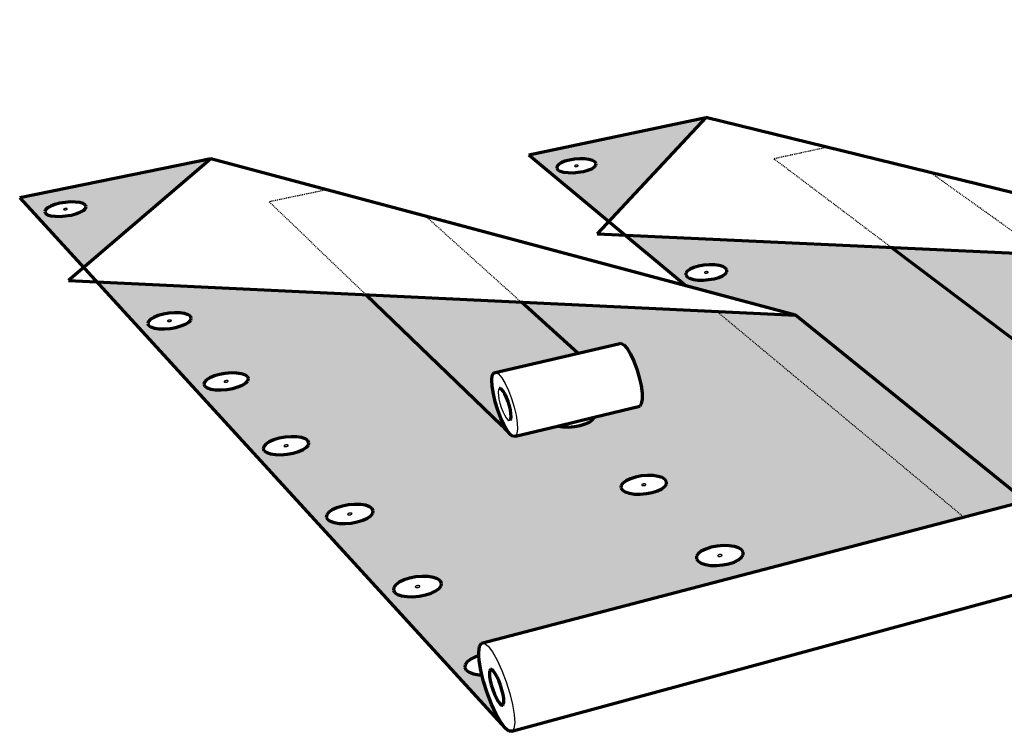
# Model space of a CAD drawing. Units: inches. Extents: x 5084 to 5326, y 174 to 563.
# Drawn here: x 5084 to 5191, y 485 to 563 of the extents above; entities that cross this region are included whole.
import ezdxf

# ---------------------------------------------------------------- set-up
doc = ezdxf.new("R2010")
doc.units = ezdxf.units.IN
doc.header["$MEASUREMENT"] = 0
doc.linetypes.add('HIDDEN', pattern=[0.375, 0.25, -0.125])
doc.layers.add('0 STATIC CONTENTS', color=7, linetype='Continuous')

msp = doc.modelspace()

# ---------------------------------------------------------------- hatches: boundary and pattern name
at = {"layer": '0 STATIC CONTENTS'}
h = msp.add_hatch(color=9, dxfattribs=at)
h.dxf.hatch_style = 1
h.paths.add_polyline_path([(5121.5, 532.66), (5092.24, 534.05), (5136.64, 485.5), (5136.17, 486.14), (5135.66, 487.03), (5135.16, 488.12), (5134.7, 489.33), (5134.31, 490.58), (5134.13, 491.3), (5133.81, 491.31), (5133.22, 491.4), (5132.74, 491.57), (5132.42, 491.8), (5132.27, 492.08), (5132.31, 492.38), (5132.53, 492.69), (5132.92, 492.99), (5133.44, 493.25), (5133.8, 493.37), (5133.78, 493.76), (5133.86, 494.4), (5134.07, 494.73), (5186.51, 508.47), (5159.66, 530.85), (5138.38, 531.86), (5144.56, 526.29), (5148.99, 527.32), (5149.24, 527.38), (5149.55, 527.2), (5149.91, 526.79), (5150.28, 526.19), (5150.64, 525.43), (5150.97, 524.56), (5151.24, 523.65), (5151.43, 522.76), (5151.54, 521.95), (5151.55, 521.28), (5151.46, 520.79), (5151.29, 520.51), (5146.38, 519.33), (5146.16, 519.04), (5145.83, 518.8), (5145.37, 518.59), (5144.81, 518.42), (5144.19, 518.3), (5143.55, 518.25), (5142.94, 518.26), (5142.31, 518.35), (5137.78, 517.26), (5137.54, 517.22), (5137.24, 517.42), (5136.31, 518.41)])
h.paths.add_polyline_path([(5114.93, 516.97), (5115.2, 516.78), (5115.32, 516.55), (5115.27, 516.3), (5115.05, 516.05), (5114.68, 515.8), (5114.18, 515.58), (5113.59, 515.41), (5112.95, 515.29), (5112.3, 515.24), (5111.68, 515.25), (5111.15, 515.33), (5110.73, 515.47), (5110.45, 515.66), (5110.34, 515.89), (5110.4, 516.14), (5110.62, 516.4), (5111, 516.65), (5111.49, 516.86), (5112.08, 517.03), (5112.72, 517.15), (5113.37, 517.2), (5113.97, 517.19), (5114.51, 517.11)], flags=16)
h.paths.add_polyline_path([(5112.68, 516.14), (5112.64, 516.15), (5112.57, 516.2), (5112.7, 516.29), (5112.89, 516.32), (5112.99, 516.31), (5113.03, 516.29), (5113.1, 516.25), (5112.97, 516.16), (5112.78, 516.13)], flags=0)
h.paths.add_polyline_path([(5112.96, 516.16), (5112.85, 516.13), (5112.79, 516.13), (5112.91, 516.14)], flags=0)
h.paths.add_polyline_path([(5112.88, 516.31), (5112.76, 516.3), (5112.71, 516.28), (5112.82, 516.32)], flags=0)
h.paths.add_polyline_path([(5108.73, 523.53), (5108.68, 523.29), (5108.46, 523.05), (5108.09, 522.82), (5107.6, 522.62), (5107.03, 522.45), (5106.4, 522.34), (5105.77, 522.29), (5105.17, 522.3), (5104.65, 522.38), (5104.25, 522.51), (5103.99, 522.69), (5103.88, 522.91), (5103.94, 523.14), (5104.17, 523.39), (5104.54, 523.62), (5105.03, 523.82), (5105.6, 523.98), (5106.22, 524.09), (5106.85, 524.14), (5107.44, 524.13), (5107.96, 524.05), (5108.36, 523.92), (5108.63, 523.74)], flags=16)
h.paths.add_polyline_path([(5106.16, 523.14), (5106.12, 523.15), (5106.06, 523.2), (5106.18, 523.28), (5106.37, 523.31), (5106.46, 523.3), (5106.5, 523.28), (5106.57, 523.24), (5106.44, 523.16), (5106.26, 523.13)], flags=0)
h.paths.add_polyline_path([(5106.43, 523.16), (5106.32, 523.13), (5106.26, 523.13), (5106.38, 523.14)], flags=0)
h.paths.add_polyline_path([(5106.36, 523.3), (5106.24, 523.29), (5106.19, 523.27), (5106.3, 523.31)], flags=0)
h.paths.add_polyline_path([(5120.28, 509.84), (5120.91, 509.82), (5121.46, 509.74), (5121.89, 509.59), (5122.19, 509.39), (5122.31, 509.15), (5122.27, 508.88), (5122.05, 508.61), (5121.68, 508.35), (5121.17, 508.12), (5120.57, 507.93), (5119.91, 507.81), (5119.24, 507.75), (5118.6, 507.76), (5118.05, 507.85), (5117.61, 508), (5117.32, 508.2), (5117.2, 508.45), (5117.25, 508.71), (5117.47, 508.99), (5117.85, 509.25), (5118.36, 509.47), (5118.96, 509.66), (5119.61, 509.78)], flags=16)
h.paths.add_polyline_path([(5119.92, 508.88), (5120.03, 508.85), (5119.95, 508.75), (5119.77, 508.7), (5119.65, 508.7), (5119.6, 508.71), (5119.49, 508.75), (5119.57, 508.84), (5119.75, 508.9), (5119.87, 508.89)], flags=0)
h.paths.add_polyline_path([(5119.75, 508.89), (5119.62, 508.86), (5119.58, 508.84), (5119.68, 508.88)], flags=0)
h.paths.add_polyline_path([(5119.94, 508.76), (5119.84, 508.71), (5119.77, 508.71), (5119.9, 508.73)], flags=0)
h.paths.add_polyline_path([(5102.46, 529.89), (5102.24, 529.66), (5101.88, 529.44), (5101.4, 529.25), (5100.83, 529.1), (5100.22, 528.99), (5099.6, 528.94), (5099.02, 528.95), (5098.52, 529.02), (5098.13, 529.15), (5097.88, 529.32), (5097.79, 529.52), (5097.85, 529.75), (5098.08, 529.98), (5098.44, 530.19), (5098.92, 530.39), (5099.49, 530.54), (5100.09, 530.64), (5100.71, 530.69), (5101.28, 530.68), (5101.78, 530.61), (5102.17, 530.48), (5102.42, 530.32), (5102.52, 530.11)], flags=16)
h.paths.add_polyline_path([(5100.28, 529.76), (5100.1, 529.73), (5100.01, 529.75), (5099.97, 529.76), (5099.91, 529.8), (5100.03, 529.88), (5100.21, 529.91), (5100.31, 529.89), (5100.34, 529.88), (5100.41, 529.84)], flags=0)
h.paths.add_polyline_path([(5100.27, 529.77), (5100.16, 529.74), (5100.11, 529.74), (5100.22, 529.75)], flags=0)
h.paths.add_polyline_path([(5100.21, 529.9), (5100.09, 529.89), (5100.04, 529.87), (5100.15, 529.9)], flags=0)
h.paths.add_polyline_path([(5126.27, 501.81), (5126.95, 501.94), (5127.63, 502), (5128.28, 501.99), (5128.85, 501.9), (5129.3, 501.74), (5129.61, 501.53), (5129.75, 501.27), (5129.71, 500.99), (5129.49, 500.7), (5129.12, 500.42), (5128.6, 500.17), (5127.99, 499.98), (5127.31, 499.84), (5126.62, 499.78), (5125.97, 499.8), (5125.39, 499.89), (5124.93, 500.05), (5124.63, 500.26), (5124.5, 500.52), (5124.54, 500.81), (5124.76, 501.1), (5125.14, 501.37), (5125.66, 501.62)], flags=16)
h.paths.add_polyline_path([(5127.4, 500.95), (5127.32, 500.85), (5127.14, 500.79), (5127.02, 500.8), (5126.97, 500.8), (5126.85, 500.84), (5126.93, 500.95), (5127.11, 501), (5127.23, 501), (5127.29, 500.99)], flags=0)
h.paths.add_polyline_path([(5127.11, 500.99), (5126.98, 500.97), (5126.94, 500.94), (5127.04, 500.99)], flags=0)
h.paths.add_polyline_path([(5127.31, 500.85), (5127.21, 500.81), (5127.14, 500.8), (5127.27, 500.83)], flags=0)
h.paths.add_polyline_path([(5149.27, 511.89), (5149.46, 512.15), (5149.8, 512.41), (5150.27, 512.63), (5150.84, 512.81), (5151.47, 512.93), (5152.12, 512.98), (5152.74, 512.97), (5153.29, 512.89), (5153.74, 512.75), (5154.06, 512.55), (5154.21, 512.31), (5154.2, 512.05), (5154.02, 511.79), (5153.69, 511.53), (5153.22, 511.31), (5152.64, 511.13), (5152.01, 511.01), (5151.35, 510.95), (5150.73, 510.96), (5150.17, 511.05), (5149.72, 511.19), (5149.41, 511.39), (5149.25, 511.63)], flags=16)
h.paths.add_polyline_path([(5151.92, 512.04), (5152, 511.99), (5151.88, 511.91), (5151.7, 511.87), (5151.59, 511.89), (5151.55, 511.9), (5151.47, 511.95), (5151.59, 512.04), (5151.78, 512.07), (5151.88, 512.06)], flags=16)
h.paths.add_polyline_path([(5151.6, 512.03), (5151.71, 512.07), (5151.77, 512.06), (5151.65, 512.05)], flags=0)
h.paths.add_polyline_path([(5151.7, 511.88), (5151.83, 511.89), (5151.87, 511.91), (5151.76, 511.88)], flags=0)
h.paths.add_polyline_path([(5157.47, 504.19), (5157.65, 504.47), (5157.99, 504.74), (5158.47, 504.98), (5159.05, 505.17), (5159.7, 505.29), (5160.37, 505.35), (5161.01, 505.34), (5161.58, 505.25), (5162.05, 505.1), (5162.38, 504.89), (5162.55, 504.64), (5162.55, 504.36), (5162.37, 504.08), (5162.04, 503.81), (5161.56, 503.57), (5160.97, 503.38), (5160.32, 503.25), (5159.65, 503.19), (5159, 503.2), (5158.43, 503.29), (5157.96, 503.45), (5157.63, 503.66), (5157.46, 503.91)], flags=16)
h.paths.add_polyline_path([(5160.2, 504.35), (5160.28, 504.3), (5160.16, 504.21), (5159.98, 504.17), (5159.86, 504.18), (5159.82, 504.2), (5159.74, 504.25), (5159.86, 504.35), (5160.05, 504.38), (5160.16, 504.37)], flags=0)
h.paths.add_polyline_path([(5159.87, 504.34), (5159.98, 504.38), (5160.04, 504.38), (5159.92, 504.36)], flags=0)
h.paths.add_polyline_path([(5159.98, 504.18), (5160.11, 504.19), (5160.15, 504.21), (5160.04, 504.17)], flags=0)
h.paths.add_polyline_path([(5104.63, 547.43), (5083.86, 543.21), (5090.81, 535.61)])
h.paths.add_polyline_path([(5091.08, 542.22), (5091.01, 542.02), (5090.8, 541.82), (5090.44, 541.62), (5089.98, 541.45), (5089.44, 541.31), (5088.85, 541.22), (5088.27, 541.17), (5087.72, 541.19), (5087.25, 541.25), (5086.89, 541.36), (5086.66, 541.51), (5086.58, 541.7), (5086.65, 541.9), (5086.87, 542.1), (5087.23, 542.3), (5087.69, 542.47), (5088.23, 542.61), (5088.81, 542.7), (5089.39, 542.74), (5089.94, 542.73), (5090.41, 542.67), (5090.77, 542.56), (5091, 542.41)], flags=16)
h.paths.add_polyline_path([(5088.69, 541.89), (5088.65, 541.91), (5088.6, 541.94), (5088.72, 542.01), (5088.89, 542.04), (5088.98, 542.03), (5089.01, 542.02), (5089.07, 541.98), (5088.95, 541.91), (5088.78, 541.88)], flags=0)
h.paths.add_polyline_path([(5088.78, 541.89), (5088.89, 541.9), (5088.94, 541.91), (5088.84, 541.89)], flags=0)
h.paths.add_polyline_path([(5088.89, 542.03), (5088.77, 542.02), (5088.73, 542.01), (5088.83, 542.03)], flags=0)
h.paths.add_polyline_path([(5138.38, 531.86), (5121.5, 532.66), (5136.31, 518.41), (5137.24, 517.42), (5136.9, 517.84), (5136.54, 518.45), (5136.19, 519.22), (5135.86, 520.08), (5135.58, 520.99), (5135.37, 521.88), (5135.24, 522.69), (5135.2, 523.38), (5135.26, 523.88), (5135.41, 524.16), (5144.56, 526.29)], flags=17)
h.paths.add_polyline_path([(5168.22, 530.44), (5159.66, 530.85), (5186.51, 508.47), (5193.21, 510.22)], flags=17)
h.paths.add_polyline_path([(5178.67, 537.79), (5149.73, 539.12), (5156.33, 533.62), (5168.22, 530.44), (5193.21, 510.22), (5199.9, 511.97), (5200.35, 512.02), (5200.86, 511.75), (5201.41, 511.18), (5201.95, 510.36), (5202.46, 509.34), (5202.89, 508.19), (5203.22, 506.99), (5203.41, 505.82), (5203.47, 504.77), (5203.38, 503.91), (5203.15, 503.29), (5202.8, 502.96), (5195.5, 500.98), (5205.09, 492.98), (5204.52, 493.59), (5203.96, 494.45), (5203.44, 495.5), (5203, 496.68), (5202.66, 497.9), (5202.55, 498.58), (5202.25, 498.52), (5201.57, 498.46), (5200.91, 498.47), (5200.31, 498.57), (5199.8, 498.73), (5199.43, 498.95), (5199.22, 499.21), (5199.18, 499.5), (5199.32, 499.79), (5199.62, 500.07), (5200.07, 500.31), (5200.63, 500.51), (5201.27, 500.64), (5201.94, 500.7), (5202.46, 500.69), (5202.49, 501.04), (5202.73, 501.67), (5203.09, 502.01), (5248.52, 514.44), (5216.4, 536.06), (5195.37, 537.03), (5203.08, 531.5), (5208.76, 532.88), (5209.1, 532.94), (5209.49, 532.77), (5209.9, 532.38), (5210.31, 531.8), (5210.68, 531.06), (5211, 530.21), (5211.23, 529.32), (5211.37, 528.45), (5211.4, 527.65), (5211.32, 526.99), (5211.14, 526.5), (5210.87, 526.22), (5206.26, 525.07), (5206.13, 524.8), (5205.86, 524.58), (5205.46, 524.38), (5204.96, 524.21), (5204.38, 524.11), (5203.77, 524.05), (5203.18, 524.07), (5202.58, 524.15), (5198.49, 523.13), (5198.16, 523.08), (5197.79, 523.26), (5196.67, 524.21)])
h.paths.add_polyline_path([(5160.76, 535.15), (5160.61, 534.93), (5160.31, 534.72), (5159.89, 534.54), (5159.37, 534.39), (5158.8, 534.29), (5158.21, 534.24), (5157.64, 534.25), (5157.14, 534.32), (5156.72, 534.44), (5156.44, 534.6), (5156.29, 534.8), (5156.3, 535.01), (5156.46, 535.23), (5156.76, 535.44), (5157.19, 535.62), (5157.7, 535.77), (5158.27, 535.87), (5158.85, 535.91), (5159.42, 535.9), (5159.92, 535.83), (5160.33, 535.72), (5160.62, 535.55), (5160.77, 535.36)], flags=16)
h.paths.add_polyline_path([(5158.4, 535.01), (5158.37, 535.02), (5158.29, 535.06), (5158.4, 535.13), (5158.56, 535.16), (5158.66, 535.15), (5158.7, 535.14), (5158.77, 535.1), (5158.67, 535.03), (5158.5, 535)], flags=0)
h.paths.add_polyline_path([(5158.66, 535.03), (5158.56, 535), (5158.5, 535), (5158.62, 535.01)], flags=0)
h.paths.add_polyline_path([(5158.56, 535.16), (5158.45, 535.15), (5158.41, 535.13), (5158.51, 535.16)], flags=0)
h.paths.add_polyline_path([(5210.92, 518), (5211.03, 518.26), (5211.3, 518.5), (5211.71, 518.71), (5212.22, 518.88), (5212.8, 518.99), (5213.42, 519.04), (5214.03, 519.03), (5214.59, 518.95), (5215.07, 518.82), (5215.42, 518.63), (5215.63, 518.41), (5215.68, 518.16), (5215.57, 517.91), (5215.31, 517.66), (5214.9, 517.45), (5214.39, 517.28), (5213.8, 517.16), (5213.18, 517.11), (5212.56, 517.12), (5212, 517.2), (5211.52, 517.34), (5211.17, 517.53), (5210.96, 517.76)], flags=16)
h.paths.add_polyline_path([(5213.46, 518.15), (5213.55, 518.1), (5213.46, 518.02), (5213.29, 517.98), (5213.18, 518), (5213.14, 518.01), (5213.05, 518.06), (5213.14, 518.14), (5213.31, 518.18), (5213.42, 518.16)], flags=0)
h.paths.add_polyline_path([(5213.15, 518.14), (5213.25, 518.17), (5213.31, 518.17), (5213.19, 518.16)], flags=0)
h.paths.add_polyline_path([(5213.29, 517.99), (5213.41, 518), (5213.45, 518.02), (5213.35, 517.99)], flags=0)
h.paths.add_polyline_path([(5220.9, 510.96), (5221.17, 511.21), (5221.57, 511.44), (5222.1, 511.61), (5222.69, 511.74), (5223.33, 511.79), (5223.96, 511.78), (5224.54, 511.7), (5225.03, 511.55), (5225.41, 511.35), (5225.63, 511.12), (5225.7, 510.85), (5225.59, 510.58), (5225.33, 510.33), (5224.92, 510.1), (5224.4, 509.92), (5223.8, 509.8), (5223.16, 509.74), (5222.53, 509.75), (5221.94, 509.84), (5221.44, 509.98), (5221.07, 510.18), (5220.85, 510.42), (5220.79, 510.69)], flags=16)
h.paths.add_polyline_path([(5223.08, 510.84), (5223.25, 510.87), (5223.37, 510.86), (5223.41, 510.84), (5223.5, 510.79), (5223.41, 510.7), (5223.24, 510.67), (5223.12, 510.68), (5223.08, 510.7), (5222.99, 510.75)], flags=0)
h.paths.add_polyline_path([(5223.19, 510.87), (5223.25, 510.87), (5223.13, 510.85), (5223.09, 510.83)], flags=0)
h.paths.add_polyline_path([(5223.24, 510.68), (5223.36, 510.69), (5223.4, 510.71), (5223.3, 510.67)], flags=0)
h.paths.add_polyline_path([(5158.48, 551.92), (5139.23, 547.87), (5147.94, 540.61)])
h.paths.add_polyline_path([(5146.54, 546.93), (5146.52, 546.74), (5146.36, 546.55), (5146.07, 546.36), (5145.66, 546.19), (5145.16, 546.06), (5144.61, 545.97), (5144.05, 545.93), (5143.51, 545.94), (5143.04, 546), (5142.65, 546.11), (5142.39, 546.25), (5142.27, 546.43), (5142.29, 546.62), (5142.45, 546.82), (5142.75, 547), (5143.16, 547.17), (5143.66, 547.3), (5144.2, 547.39), (5144.76, 547.43), (5145.29, 547.42), (5145.77, 547.36), (5146.15, 547.25), (5146.41, 547.11)], flags=16)
h.paths.add_polyline_path([(5144.53, 546.63), (5144.34, 546.6), (5144.25, 546.63), (5144.18, 546.66), (5144.28, 546.73), (5144.47, 546.76), (5144.57, 546.73), (5144.63, 546.7)], flags=0)
h.paths.add_polyline_path([(5144.4, 546.6), (5144.32, 546.61), (5144.46, 546.61), (5144.52, 546.64)], flags=0)
h.paths.add_polyline_path([(5144.49, 546.75), (5144.36, 546.75), (5144.29, 546.73), (5144.41, 546.76)], flags=0)
h.paths.add_polyline_path([(5195.37, 537.03), (5178.67, 537.79), (5196.67, 524.21), (5197.79, 523.26), (5197.39, 523.66), (5196.99, 524.26), (5196.62, 525), (5196.3, 525.85), (5196.06, 526.73), (5195.91, 527.61), (5195.86, 528.41), (5195.92, 529.08), (5196.07, 529.58), (5196.32, 529.87), (5203.08, 531.5)], flags=17)
h.paths.add_polyline_path([(5224.87, 535.67), (5216.4, 536.06), (5248.52, 514.44), (5254.63, 516.11)], flags=17)
h.paths.add_polyline_path([(5239.4, 562.58), (5192.23, 552.34), (5212.48, 538.71), (5224.87, 535.67), (5254.63, 516.11), (5262.79, 518.34), (5263.36, 518.39), (5263.97, 518.14), (5264.6, 517.6), (5265.2, 516.81), (5265.72, 515.82), (5266.13, 514.69), (5266.41, 513.52), (5266.52, 512.38), (5266.47, 511.35), (5266.26, 510.49), (5265.91, 509.88), (5265.43, 509.55), (5258.65, 507.62), (5269.86, 500.06), (5269.21, 500.65), (5268.6, 501.47), (5268.06, 502.5), (5267.64, 503.64), (5267.36, 504.83), (5267.25, 505.87), (5266.87, 505.63), (5266.37, 505.44), (5265.77, 505.31), (5265.13, 505.25), (5264.48, 505.27), (5263.87, 505.35), (5263.34, 505.51), (5262.93, 505.71), (5262.66, 505.96), (5262.56, 506.24), (5262.62, 506.51), (5262.85, 506.78), (5263.23, 507.01), (5263.72, 507.2), (5264.31, 507.32), (5264.95, 507.38), (5265.59, 507.37), (5266.2, 507.28), (5266.73, 507.13), (5267.28, 506.85), (5267.29, 507.05), (5267.51, 507.92), (5267.88, 508.55), (5268.38, 508.9), (5313.19, 521.72)])
h.paths.add_polyline_path([(5218.42, 551.93), (5229.05, 554.31), (5259.01, 536.48), (5265.71, 538.17), (5266.13, 538.24), (5266.59, 538.08), (5267.05, 537.71), (5267.49, 537.14), (5267.87, 536.42), (5268.18, 535.59), (5268.38, 534.72), (5268.46, 533.87), (5268.42, 533.08), (5268.26, 532.42), (5268, 531.94), (5267.65, 531.65), (5263.31, 530.53), (5263.26, 530.3), (5263.05, 530.08), (5262.71, 529.89), (5262.25, 529.74), (5261.72, 529.63), (5261.14, 529.58), (5260.55, 529.6), (5259.99, 529.67), (5256.3, 528.71), (5255.9, 528.65), (5255.45, 528.82), (5254.17, 529.73)], flags=16)
h.paths.add_polyline_path([(5254.49, 532.11), (5254.44, 532.54), (5254.45, 532.93), (5254.52, 533.26), (5254.64, 533.51), (5254.81, 533.65), (5255.02, 533.68), (5255.24, 533.6), (5255.47, 533.41), (5255.68, 533.12), (5255.88, 532.76), (5256.03, 532.34), (5256.13, 531.9), (5256.18, 531.47), (5256.17, 531.07), (5256.1, 530.74), (5255.98, 530.5), (5255.81, 530.36), (5255.6, 530.33), (5255.38, 530.41), (5255.15, 530.6), (5254.94, 530.89), (5254.75, 531.25), (5254.59, 531.67)], flags=0)
h.paths.add_polyline_path([(5216.43, 540.17), (5216.33, 539.96), (5216.09, 539.76), (5215.72, 539.59), (5215.26, 539.44), (5214.72, 539.35), (5214.16, 539.3), (5213.6, 539.32), (5213.09, 539.38), (5212.66, 539.49), (5212.34, 539.65), (5212.15, 539.84), (5212.1, 540.04), (5212.21, 540.25), (5212.45, 540.45), (5212.82, 540.62), (5213.28, 540.76), (5213.81, 540.85), (5214.37, 540.9), (5214.93, 540.89), (5215.44, 540.82), (5215.87, 540.71), (5216.19, 540.56), (5216.38, 540.37)], flags=16)
h.paths.add_polyline_path([(5269.56, 523.82), (5269.61, 524.06), (5269.82, 524.29), (5270.16, 524.49), (5270.62, 524.65), (5271.16, 524.76), (5271.76, 524.81), (5272.35, 524.8), (5272.92, 524.72), (5273.41, 524.59), (5273.8, 524.42), (5274.06, 524.2), (5274.17, 523.97), (5274.13, 523.73), (5273.92, 523.5), (5273.58, 523.29), (5273.12, 523.13), (5272.57, 523.02), (5271.98, 522.97), (5271.38, 522.98), (5270.81, 523.06), (5270.31, 523.19), (5269.92, 523.37), (5269.66, 523.58)], flags=16)
h.paths.add_polyline_path([(5214.36, 540.04), (5214.26, 540.03), (5214.2, 540.03), (5214.16, 540.04), (5214.12, 540.05), (5214.09, 540.06), (5214.04, 540.11), (5214.17, 540.17), (5214.28, 540.18), (5214.33, 540.18), (5214.38, 540.17), (5214.42, 540.16), (5214.44, 540.15), (5214.49, 540.1)], flags=0)
h.paths.add_polyline_path([(5271.74, 523.97), (5271.92, 523.98), (5272.01, 523.96), (5272.05, 523.94), (5272.11, 523.89), (5271.99, 523.82), (5271.82, 523.8), (5271.72, 523.83), (5271.69, 523.85), (5271.62, 523.9)], flags=0)
h.paths.add_polyline_path([(5271.75, 523.96), (5271.86, 523.98), (5271.91, 523.98), (5271.8, 523.98)], flags=0)
h.paths.add_polyline_path([(5271.82, 523.81), (5271.94, 523.81), (5271.98, 523.82), (5271.88, 523.8)], flags=0)
h.paths.add_polyline_path([(5207.82, 545.86), (5207.71, 545.66), (5207.47, 545.47), (5207.11, 545.3), (5206.65, 545.17), (5206.13, 545.08), (5205.57, 545.04), (5205.03, 545.05), (5204.54, 545.11), (5204.12, 545.22), (5203.81, 545.37), (5203.64, 545.54), (5203.6, 545.74), (5203.71, 545.93), (5203.95, 546.12), (5204.32, 546.29), (5204.78, 546.42), (5205.3, 546.51), (5205.85, 546.55), (5206.39, 546.54), (5206.88, 546.48), (5207.29, 546.37), (5207.6, 546.23), (5207.78, 546.05)], flags=16)
h.paths.add_polyline_path([(5205.78, 545.73), (5205.65, 545.73), (5205.6, 545.73), (5205.56, 545.74), (5205.54, 545.76), (5205.49, 545.8), (5205.64, 545.87), (5205.77, 545.87), (5205.82, 545.86), (5205.86, 545.85), (5205.89, 545.84), (5205.93, 545.79)], flags=0)
h.paths.add_polyline_path([(5280.98, 517.12), (5281.18, 517.36), (5281.52, 517.57), (5281.99, 517.74), (5282.54, 517.86), (5283.15, 517.91), (5283.77, 517.9), (5284.35, 517.82), (5284.87, 517.68), (5285.28, 517.49), (5285.56, 517.27), (5285.68, 517.02), (5285.64, 516.76), (5285.45, 516.52), (5285.11, 516.3), (5284.64, 516.13), (5284.08, 516.01), (5283.47, 515.96), (5282.85, 515.97), (5282.26, 516.05), (5281.74, 516.19), (5281.33, 516.38), (5281.06, 516.61), (5280.94, 516.86)], flags=16)
h.paths.add_polyline_path([(5283.45, 517.01), (5283.49, 516.99), (5283.56, 516.93), (5283.44, 516.86), (5283.26, 516.84), (5283.16, 516.87), (5283.13, 516.89), (5283.06, 516.94), (5283.18, 517.02), (5283.36, 517.04)], flags=0)
h.paths.add_polyline_path([(5283.29, 517.04), (5283.35, 517.03), (5283.23, 517.03), (5283.19, 517.01)], flags=0)
h.paths.add_polyline_path([(5283.27, 516.85), (5283.39, 516.85), (5283.43, 516.86), (5283.33, 516.84)], flags=0)
h.paths.add_polyline_path([(5199.65, 551.26), (5199.54, 551.07), (5199.3, 550.89), (5198.94, 550.73), (5198.49, 550.6), (5197.97, 550.52), (5197.43, 550.48), (5196.9, 550.49), (5196.42, 550.55), (5196.02, 550.65), (5195.73, 550.79), (5195.56, 550.96), (5195.53, 551.14), (5195.65, 551.33), (5195.89, 551.51), (5196.25, 551.66), (5196.71, 551.79), (5197.22, 551.87), (5197.75, 551.91), (5198.28, 551.9), (5198.76, 551.85), (5199.16, 551.74), (5199.45, 551.61), (5199.62, 551.44)], flags=16)
h.paths.add_polyline_path([(5197.66, 551.13), (5197.53, 551.13), (5197.48, 551.14), (5197.45, 551.15), (5197.42, 551.16), (5197.38, 551.2), (5197.53, 551.27), (5197.66, 551.26), (5197.7, 551.26), (5197.74, 551.25), (5197.77, 551.24), (5197.81, 551.19)], flags=0)

# ---------------------------------------------------------------- linework, layer by layer
at = {"layer": '0 STATIC CONTENTS', "lineweight": 70}
for p, q in [((5139.23, 547.87), (5158.48, 551.92)), ((5158.48, 551.92), (5146.67, 539.26)), ((5224.87, 535.67), (5158.48, 551.92)), ((5212.48, 538.71), (5158.48, 551.92)), ((5104.63, 547.43), (5083.86, 543.21)), ((5104.63, 547.43), (5089.15, 534.2)), ((5168.22, 530.44), (5104.63, 547.43)), ((5156.33, 533.62), (5104.63, 547.43)), ((5139.23, 547.87), (5156.33, 533.62)), ((5143.66, 547.3), (5143.16, 547.17)), ((5144.2, 547.39), (5143.66, 547.3)), ((5144.76, 547.43), (5144.2, 547.39)), ((5145.29, 547.42), (5144.76, 547.43)), ((5145.77, 547.36), (5145.29, 547.42)), ((5146.15, 547.25), (5145.77, 547.36)), ((5146.41, 547.11), (5146.15, 547.25)), ((5142.29, 546.62), (5142.27, 546.43)), ((5142.27, 546.43), (5142.39, 546.25)), ((5142.45, 546.82), (5142.29, 546.62)), ((5142.39, 546.25), (5142.65, 546.11)), ((5142.75, 547), (5142.45, 546.82)), ((5142.65, 546.11), (5143.04, 546)), ((5143.16, 547.17), (5142.75, 547)), ((5145.16, 546.06), (5145.66, 546.19)), ((5145.66, 546.19), (5146.07, 546.36)), ((5146.07, 546.36), (5146.36, 546.55)), ((5146.36, 546.55), (5146.52, 546.74)), ((5146.54, 546.93), (5146.41, 547.11)), ((5146.52, 546.74), (5146.54, 546.93)), ((5143.04, 546), (5143.51, 545.94)), ((5143.51, 545.94), (5144.05, 545.93)), ((5144.05, 545.93), (5144.61, 545.97)), ((5144.61, 545.97), (5145.16, 546.06)), ((5083.86, 543.21), (5136.64, 485.5)), ((5086.65, 541.9), (5086.58, 541.7)), ((5086.87, 542.1), (5086.65, 541.9)), ((5087.23, 542.3), (5086.87, 542.1)), ((5087.69, 542.47), (5087.23, 542.3)), ((5088.23, 542.61), (5087.69, 542.47)), ((5088.81, 542.7), (5088.23, 542.61)), ((5089.39, 542.74), (5088.81, 542.7)), ((5089.94, 542.73), (5089.39, 542.74)), ((5090.41, 542.67), (5089.94, 542.73)), ((5090.77, 542.56), (5090.41, 542.67)), ((5091, 542.41), (5090.77, 542.56)), ((5090.8, 541.82), (5091.01, 542.02)), ((5091.08, 542.22), (5091, 542.41)), ((5091.01, 542.02), (5091.08, 542.22)), ((5086.58, 541.7), (5086.66, 541.51)), ((5086.66, 541.51), (5086.89, 541.36)), ((5086.89, 541.36), (5087.25, 541.25)), ((5087.25, 541.25), (5087.72, 541.19)), ((5087.72, 541.19), (5088.27, 541.17)), ((5088.27, 541.17), (5088.85, 541.22)), ((5088.85, 541.22), (5089.44, 541.31)), ((5089.44, 541.31), (5089.98, 541.45)), ((5089.98, 541.45), (5090.44, 541.62)), ((5090.44, 541.62), (5090.8, 541.82)), ((5146.67, 539.26), (5224.87, 535.67)), ((5178.67, 537.79), (5196.67, 524.21)), ((5156.76, 535.44), (5156.46, 535.23)), ((5157.19, 535.62), (5156.76, 535.44)), ((5157.7, 535.77), (5157.19, 535.62)), ((5158.27, 535.87), (5157.7, 535.77)), ((5158.85, 535.91), (5158.27, 535.87)), ((5159.42, 535.9), (5158.85, 535.91)), ((5159.92, 535.83), (5159.42, 535.9)), ((5160.33, 535.72), (5159.92, 535.83)), ((5160.62, 535.55), (5160.33, 535.72)), ((5160.77, 535.36), (5160.62, 535.55)), ((5156.3, 535.01), (5156.29, 534.8)), ((5156.29, 534.8), (5156.44, 534.6)), ((5156.46, 535.23), (5156.3, 535.01)), ((5156.44, 534.6), (5156.72, 534.44)), ((5156.72, 534.44), (5157.14, 534.32)), ((5158.8, 534.29), (5159.37, 534.39)), ((5159.37, 534.39), (5159.89, 534.54)), ((5159.89, 534.54), (5160.31, 534.72)), ((5160.31, 534.72), (5160.61, 534.93)), ((5160.61, 534.93), (5160.76, 535.15)), ((5160.76, 535.15), (5160.77, 535.36)), ((5089.15, 534.2), (5168.22, 530.44)), ((5168.22, 530.44), (5156.33, 533.62)), ((5157.14, 534.32), (5157.64, 534.25)), ((5157.64, 534.25), (5158.21, 534.24)), ((5158.21, 534.24), (5158.8, 534.29)), ((5121.5, 532.66), (5136.31, 518.41)), ((5144.56, 526.29), (5138.38, 531.86)), ((5098.44, 530.19), (5098.08, 529.98)), ((5098.92, 530.39), (5098.44, 530.19)), ((5099.49, 530.54), (5098.92, 530.39)), ((5100.09, 530.64), (5099.49, 530.54)), ((5100.71, 530.69), (5100.09, 530.64)), ((5101.28, 530.68), (5100.71, 530.69)), ((5101.78, 530.61), (5101.28, 530.68)), ((5102.17, 530.48), (5101.78, 530.61)), ((5102.42, 530.32), (5102.17, 530.48)), ((5102.52, 530.11), (5102.42, 530.32)), ((5102.46, 529.89), (5102.52, 530.11)), ((5193.21, 510.22), (5168.22, 530.44)), ((5097.85, 529.75), (5097.79, 529.52)), ((5097.79, 529.52), (5097.88, 529.32)), ((5098.08, 529.98), (5097.85, 529.75)), ((5097.88, 529.32), (5098.13, 529.15)), ((5098.13, 529.15), (5098.52, 529.02)), ((5098.52, 529.02), (5099.02, 528.95)), ((5099.6, 528.94), (5100.22, 528.99)), ((5100.22, 528.99), (5100.83, 529.1)), ((5100.83, 529.1), (5101.4, 529.25)), ((5101.4, 529.25), (5101.88, 529.44)), ((5101.88, 529.44), (5102.24, 529.66)), ((5102.24, 529.66), (5102.46, 529.89)), ((5099.02, 528.95), (5099.6, 528.94)), ((5135.41, 524.16), (5148.99, 527.32)), ((5148.99, 527.32), (5149.24, 527.38)), ((5149.24, 527.38), (5149.55, 527.2)), ((5149.55, 527.2), (5149.91, 526.79)), ((5149.91, 526.79), (5150.28, 526.19)), ((5150.28, 526.19), (5150.64, 525.43)), ((5150.64, 525.43), (5150.97, 524.56)), ((5105.03, 523.82), (5104.54, 523.62)), ((5105.6, 523.98), (5105.03, 523.82)), ((5106.22, 524.09), (5105.6, 523.98)), ((5106.85, 524.14), (5106.22, 524.09)), ((5107.44, 524.13), (5106.85, 524.14)), ((5107.96, 524.05), (5107.44, 524.13)), ((5108.36, 523.92), (5107.96, 524.05)), ((5108.63, 523.74), (5108.36, 523.92)), ((5108.73, 523.53), (5108.63, 523.74)), ((5135.2, 523.38), (5135.26, 523.88)), ((5135.26, 523.88), (5135.41, 524.16)), ((5150.97, 524.56), (5151.24, 523.65)), ((5151.24, 523.65), (5151.43, 522.76)), ((5103.94, 523.14), (5103.88, 522.91)), ((5103.88, 522.91), (5103.99, 522.69)), ((5104.17, 523.39), (5103.94, 523.14)), ((5103.99, 522.69), (5104.25, 522.51)), ((5104.54, 523.62), (5104.17, 523.39)), ((5107.03, 522.45), (5107.6, 522.62)), ((5107.6, 522.62), (5108.09, 522.82)), ((5108.09, 522.82), (5108.46, 523.05)), ((5108.46, 523.05), (5108.68, 523.29)), ((5108.68, 523.29), (5108.73, 523.53)), ((5135.24, 522.69), (5135.2, 523.38)), ((5135.37, 521.88), (5135.24, 522.69)), ((5151.43, 522.76), (5151.54, 521.95)), ((5104.25, 522.51), (5104.65, 522.38)), ((5104.65, 522.38), (5105.17, 522.3)), ((5105.17, 522.3), (5105.77, 522.29)), ((5105.77, 522.29), (5106.4, 522.34)), ((5106.4, 522.34), (5107.03, 522.45)), ((5135.58, 520.99), (5135.37, 521.88)), ((5136.12, 522.46), (5136.01, 522.44)), ((5136.27, 522.37), (5136.12, 522.46)), ((5136.44, 522.16), (5136.27, 522.37)), ((5136.62, 521.85), (5136.44, 522.16)), ((5136.8, 521.46), (5136.62, 521.85)), ((5151.54, 521.95), (5151.55, 521.28)), ((5135.86, 520.08), (5135.58, 520.99)), ((5136.97, 521.03), (5136.8, 521.46)), ((5137.11, 520.57), (5136.97, 521.03)), ((5137.22, 520.12), (5137.11, 520.57)), ((5146.35, 519.32), (5151.29, 520.51)), ((5151.46, 520.79), (5151.29, 520.51)), ((5151.55, 521.28), (5151.46, 520.79)), ((5136.19, 519.22), (5135.86, 520.08)), ((5137.28, 519.71), (5137.22, 520.12)), ((5137.26, 519.13), (5137.3, 519.37)), ((5137.3, 519.37), (5137.28, 519.71)), ((5136.54, 518.45), (5136.19, 519.22)), ((5136.31, 518.41), (5137.24, 517.42)), ((5136.9, 517.84), (5136.54, 518.45)), ((5137.19, 518.99), (5137.26, 519.13)), ((5137.78, 517.26), (5142.34, 518.36)), ((5142.34, 518.36), (5146.35, 519.32)), ((5142.34, 518.36), (5142.4, 518.34)), ((5142.4, 518.34), (5142.94, 518.26)), ((5143.55, 518.25), (5144.19, 518.3)), ((5144.19, 518.3), (5144.81, 518.42)), ((5144.81, 518.42), (5145.37, 518.59)), ((5145.37, 518.59), (5145.83, 518.8)), ((5145.83, 518.8), (5146.16, 519.04)), ((5146.16, 519.04), (5146.35, 519.29)), ((5146.35, 519.29), (5146.35, 519.32)), ((5113.37, 517.2), (5112.72, 517.15)), ((5113.97, 517.19), (5113.37, 517.2)), ((5137.24, 517.42), (5136.9, 517.84)), ((5137.54, 517.22), (5137.24, 517.42)), ((5137.78, 517.26), (5137.54, 517.22)), ((5142.94, 518.26), (5143.55, 518.25)), ((5110.4, 516.14), (5110.34, 515.89)), ((5110.62, 516.4), (5110.4, 516.14)), ((5111, 516.65), (5110.62, 516.4)), ((5111.49, 516.86), (5111, 516.65)), ((5112.08, 517.03), (5111.49, 516.86)), ((5112.72, 517.15), (5112.08, 517.03)), ((5114.51, 517.11), (5113.97, 517.19)), ((5114.93, 516.97), (5114.51, 517.11)), ((5115.2, 516.78), (5114.93, 516.97)), ((5115.05, 516.05), (5115.27, 516.3)), ((5115.32, 516.55), (5115.2, 516.78)), ((5115.27, 516.3), (5115.32, 516.55)), ((5110.34, 515.89), (5110.45, 515.66)), ((5110.45, 515.66), (5110.73, 515.47)), ((5110.73, 515.47), (5111.15, 515.33)), ((5111.15, 515.33), (5111.68, 515.25)), ((5111.68, 515.25), (5112.3, 515.24)), ((5112.3, 515.24), (5112.95, 515.29)), ((5112.95, 515.29), (5113.59, 515.41)), ((5113.59, 515.41), (5114.18, 515.58)), ((5114.18, 515.58), (5114.68, 515.8)), ((5114.68, 515.8), (5115.05, 516.05)), ((5151.47, 512.93), (5150.84, 512.81)), ((5152.12, 512.98), (5151.47, 512.93)), ((5152.74, 512.97), (5152.12, 512.98)), ((5153.29, 512.89), (5152.74, 512.97)), ((5134.07, 494.73), (5199.9, 511.97)), ((5149.27, 511.89), (5149.25, 511.63)), ((5149.46, 512.15), (5149.27, 511.89)), ((5149.8, 512.41), (5149.46, 512.15)), ((5150.27, 512.63), (5149.8, 512.41)), ((5150.84, 512.81), (5150.27, 512.63)), ((5153.74, 512.75), (5153.29, 512.89)), ((5154.06, 512.55), (5153.74, 512.75)), ((5154.02, 511.79), (5154.2, 512.05)), ((5154.21, 512.31), (5154.06, 512.55)), ((5154.2, 512.05), (5154.21, 512.31)), ((5149.25, 511.63), (5149.41, 511.39)), ((5149.41, 511.39), (5149.72, 511.19)), ((5149.72, 511.19), (5150.17, 511.05)), ((5150.17, 511.05), (5150.73, 510.96)), ((5150.73, 510.96), (5151.35, 510.95)), ((5151.35, 510.95), (5152.01, 511.01)), ((5152.01, 511.01), (5152.64, 511.13)), ((5152.64, 511.13), (5153.22, 511.31)), ((5153.22, 511.31), (5153.69, 511.53)), ((5153.69, 511.53), (5154.02, 511.79)), ((5119.61, 509.78), (5118.96, 509.66)), ((5120.28, 509.84), (5119.61, 509.78)), ((5120.91, 509.82), (5120.28, 509.84)), ((5121.46, 509.74), (5120.91, 509.82)), ((5121.89, 509.59), (5121.46, 509.74)), ((5117.25, 508.71), (5117.2, 508.45)), ((5117.47, 508.99), (5117.25, 508.71)), ((5117.85, 509.25), (5117.47, 508.99)), ((5118.36, 509.47), (5117.85, 509.25)), ((5118.96, 509.66), (5118.36, 509.47)), ((5122.19, 509.39), (5121.89, 509.59)), ((5122.05, 508.61), (5122.27, 508.88)), ((5122.31, 509.15), (5122.19, 509.39)), ((5122.27, 508.88), (5122.31, 509.15)), ((5117.2, 508.45), (5117.32, 508.2)), ((5117.32, 508.2), (5117.61, 508)), ((5117.61, 508), (5118.05, 507.85)), ((5118.05, 507.85), (5118.6, 507.76)), ((5118.6, 507.76), (5119.24, 507.75)), ((5119.24, 507.75), (5119.91, 507.81)), ((5119.91, 507.81), (5120.57, 507.93)), ((5120.57, 507.93), (5121.17, 508.12)), ((5121.17, 508.12), (5121.68, 508.35)), ((5121.68, 508.35), (5122.05, 508.61)), ((5157.65, 504.47), (5157.47, 504.19)), ((5157.99, 504.74), (5157.65, 504.47)), ((5158.47, 504.98), (5157.99, 504.74)), ((5159.05, 505.17), (5158.47, 504.98)), ((5159.7, 505.29), (5159.05, 505.17)), ((5160.37, 505.35), (5159.7, 505.29)), ((5161.01, 505.34), (5160.37, 505.35)), ((5161.58, 505.25), (5161.01, 505.34)), ((5162.05, 505.1), (5161.58, 505.25)), ((5162.38, 504.89), (5162.05, 505.1)), ((5162.37, 504.08), (5162.55, 504.36)), ((5162.55, 504.64), (5162.38, 504.89)), ((5162.55, 504.36), (5162.55, 504.64)), ((5157.47, 504.19), (5157.46, 503.91)), ((5157.46, 503.91), (5157.63, 503.66)), ((5157.63, 503.66), (5157.96, 503.45)), ((5157.96, 503.45), (5158.43, 503.29)), ((5158.43, 503.29), (5159, 503.2)), ((5160.32, 503.25), (5160.97, 503.38)), ((5160.97, 503.38), (5161.56, 503.57)), ((5161.56, 503.57), (5162.04, 503.81)), ((5162.04, 503.81), (5162.37, 504.08)), ((5137.39, 485.15), (5202.8, 502.96)), ((5159, 503.2), (5159.65, 503.19)), ((5159.65, 503.19), (5160.32, 503.25)), ((5125.14, 501.37), (5124.76, 501.1)), ((5125.66, 501.62), (5125.14, 501.37)), ((5126.27, 501.81), (5125.66, 501.62)), ((5126.95, 501.94), (5126.27, 501.81)), ((5127.63, 502), (5126.95, 501.94)), ((5128.28, 501.99), (5127.63, 502)), ((5128.85, 501.9), (5128.28, 501.99)), ((5129.3, 501.74), (5128.85, 501.9)), ((5129.61, 501.53), (5129.3, 501.74)), ((5129.75, 501.27), (5129.61, 501.53)), ((5129.71, 500.99), (5129.75, 501.27)), ((5124.54, 500.81), (5124.5, 500.52)), ((5124.5, 500.52), (5124.63, 500.26)), ((5124.76, 501.1), (5124.54, 500.81)), ((5124.63, 500.26), (5124.93, 500.05)), ((5127.99, 499.98), (5128.6, 500.17)), ((5128.6, 500.17), (5129.12, 500.42)), ((5129.12, 500.42), (5129.49, 500.7)), ((5129.49, 500.7), (5129.71, 500.99)), ((5124.93, 500.05), (5125.39, 499.89)), ((5125.39, 499.89), (5125.97, 499.8)), ((5125.97, 499.8), (5126.62, 499.78)), ((5126.62, 499.78), (5127.31, 499.84)), ((5127.31, 499.84), (5127.99, 499.98)), ((5133.86, 494.4), (5134.07, 494.73)), ((5133.78, 493.76), (5133.86, 494.4)), ((5133.8, 493.37), (5133.78, 493.76)), ((5132.53, 492.69), (5132.31, 492.38)), ((5132.92, 492.99), (5132.53, 492.69)), ((5133.44, 493.25), (5132.92, 492.99)), ((5133.8, 493.37), (5133.44, 493.25)), ((5133.83, 492.87), (5133.8, 493.37)), ((5134.01, 491.79), (5133.83, 492.87)), ((5132.31, 492.38), (5132.27, 492.08)), ((5132.27, 492.08), (5132.42, 491.8)), ((5132.42, 491.8), (5132.74, 491.57)), ((5132.74, 491.57), (5133.22, 491.4)), ((5134.13, 491.3), (5134.01, 491.79)), ((5134.97, 491.74), (5134.94, 491.49)), ((5135.06, 491.87), (5134.97, 491.74)), ((5135.19, 491.87), (5135.06, 491.87)), ((5135.36, 491.74), (5135.19, 491.87)), ((5135.55, 491.48), (5135.36, 491.74)), ((5133.22, 491.4), (5133.81, 491.31)), ((5133.81, 491.31), (5134.13, 491.3)), ((5134.31, 490.58), (5134.13, 491.3)), ((5134.7, 489.33), (5134.31, 490.58)), ((5134.94, 491.49), (5134.96, 491.13)), ((5134.96, 491.13), (5135.03, 490.69)), ((5135.03, 490.69), (5135.15, 490.19)), ((5135.76, 491.12), (5135.55, 491.48)), ((5135.96, 490.68), (5135.76, 491.12)), ((5136.15, 490.18), (5135.96, 490.68)), ((5135.15, 490.19), (5135.31, 489.69)), ((5135.31, 489.69), (5135.5, 489.19)), ((5136.31, 489.67), (5136.15, 490.18)), ((5136.43, 489.17), (5136.31, 489.67)), ((5135.16, 488.12), (5134.7, 489.33)), ((5135.5, 489.19), (5135.7, 488.75)), ((5135.7, 488.75), (5135.91, 488.39)), ((5135.91, 488.39), (5136.1, 488.13)), ((5136.51, 488.73), (5136.43, 489.17)), ((5136.49, 488.12), (5136.52, 488.37)), ((5136.52, 488.37), (5136.51, 488.73)), ((5135.66, 487.03), (5135.16, 488.12)), ((5136.1, 488.13), (5136.27, 488)), ((5136.27, 488), (5136.4, 487.99)), ((5136.4, 487.99), (5136.49, 488.12)), ((5136.17, 486.14), (5135.66, 487.03)), ((5136.64, 485.5), (5136.17, 486.14)), ((5137.06, 485.16), (5136.64, 485.5)), ((5137.39, 485.15), (5137.06, 485.16))]:
    msp.add_line(p, q, dxfattribs=at)
at = {"layer": '0 STATIC CONTENTS', "linetype": 'HIDDEN', "ltscale": 0.2}
for p, q in [((5171.66, 548.69), (5165.89, 547.44)), ((5165.89, 547.44), (5178.67, 537.79)), ((5195.37, 537.03), (5182.93, 545.93)), ((5117.23, 544.06), (5111, 542.76)), ((5111, 542.76), (5121.5, 532.66)), ((5138.38, 531.86), (5128.03, 541.18)), ((5159.66, 530.85), (5186.51, 508.47))]:
    msp.add_line(p, q, dxfattribs=at)
at = {"layer": '0 STATIC CONTENTS'}
for p, q in [((5144.23, 546.69), (5144.21, 546.68)), ((5144.21, 546.68), (5144.21, 546.66)), ((5144.21, 546.66), (5144.22, 546.64)), ((5144.22, 546.64), (5144.25, 546.63)), ((5144.25, 546.71), (5144.23, 546.69)), ((5144.29, 546.73), (5144.25, 546.71)), ((5144.25, 546.63), (5144.28, 546.62)), ((5144.28, 546.62), (5144.32, 546.61)), ((5144.34, 546.74), (5144.29, 546.73)), ((5144.32, 546.61), (5144.37, 546.61)), ((5144.39, 546.75), (5144.34, 546.74)), ((5144.37, 546.61), (5144.43, 546.62)), ((5144.44, 546.75), (5144.39, 546.75)), ((5144.43, 546.62), (5144.48, 546.62)), ((5144.49, 546.75), (5144.44, 546.75)), ((5144.48, 546.62), (5144.52, 546.64)), ((5144.53, 546.74), (5144.49, 546.75)), ((5144.52, 546.64), (5144.56, 546.65)), ((5144.57, 546.73), (5144.53, 546.74)), ((5144.56, 546.65), (5144.59, 546.67)), ((5144.59, 546.72), (5144.57, 546.73)), ((5144.6, 546.7), (5144.59, 546.72)), ((5144.59, 546.67), (5144.6, 546.69)), ((5144.6, 546.69), (5144.6, 546.7)), ((5088.63, 541.95), (5088.62, 541.94)), ((5088.62, 541.94), (5088.63, 541.92)), ((5088.65, 541.97), (5088.63, 541.95)), ((5088.63, 541.92), (5088.65, 541.91)), ((5088.68, 541.99), (5088.65, 541.97)), ((5088.65, 541.91), (5088.69, 541.89)), ((5088.73, 542.01), (5088.68, 541.99)), ((5088.69, 541.89), (5088.73, 541.89)), ((5088.78, 542.02), (5088.73, 542.01)), ((5088.73, 541.89), (5088.78, 541.89)), ((5088.83, 542.03), (5088.78, 542.02)), ((5088.78, 541.89), (5088.84, 541.89)), ((5088.89, 542.03), (5088.83, 542.03)), ((5088.84, 541.89), (5088.89, 541.9)), ((5088.94, 542.03), (5088.89, 542.03)), ((5088.89, 541.9), (5088.94, 541.91)), ((5088.98, 542.03), (5088.94, 542.03)), ((5088.94, 541.91), (5088.98, 541.93)), ((5089.01, 542.02), (5088.98, 542.03)), ((5088.98, 541.93), (5089.01, 541.95)), ((5089.03, 542), (5089.01, 542.02)), ((5089.01, 541.95), (5089.04, 541.97)), ((5089.04, 541.99), (5089.03, 542)), ((5089.04, 541.97), (5089.04, 541.99)), ((5158.34, 535.09), (5158.33, 535.07)), ((5158.33, 535.07), (5158.33, 535.05)), ((5158.33, 535.05), (5158.34, 535.04)), ((5158.37, 535.11), (5158.34, 535.09)), ((5158.34, 535.04), (5158.37, 535.02)), ((5158.41, 535.13), (5158.37, 535.11)), ((5158.37, 535.02), (5158.4, 535.01)), ((5158.4, 535.01), (5158.45, 535)), ((5158.46, 535.14), (5158.41, 535.13)), ((5158.45, 535), (5158.5, 535)), ((5158.51, 535.15), (5158.46, 535.14)), ((5158.5, 535), (5158.56, 535.01)), ((5158.56, 535.16), (5158.51, 535.15)), ((5158.61, 535.16), (5158.56, 535.16)), ((5158.56, 535.01), (5158.61, 535.02)), ((5158.66, 535.15), (5158.61, 535.16)), ((5158.61, 535.02), (5158.66, 535.03)), ((5158.7, 535.14), (5158.66, 535.15)), ((5158.66, 535.03), (5158.7, 535.05)), ((5158.73, 535.12), (5158.7, 535.14)), ((5158.7, 535.05), (5158.72, 535.07)), ((5158.72, 535.07), (5158.74, 535.09)), ((5158.74, 535.11), (5158.73, 535.12)), ((5158.74, 535.09), (5158.74, 535.11)), ((5099.96, 529.83), (5099.94, 529.81)), ((5099.94, 529.81), (5099.94, 529.79)), ((5099.94, 529.79), (5099.95, 529.77)), ((5099.95, 529.77), (5099.97, 529.76)), ((5100, 529.85), (5099.96, 529.83)), ((5099.97, 529.76), (5100.01, 529.75)), ((5100.04, 529.87), (5100, 529.85)), ((5100.01, 529.75), (5100.05, 529.74)), ((5100.09, 529.89), (5100.04, 529.87)), ((5100.05, 529.74), (5100.11, 529.74)), ((5100.15, 529.9), (5100.09, 529.89)), ((5100.11, 529.74), (5100.16, 529.74)), ((5100.21, 529.9), (5100.15, 529.9)), ((5100.16, 529.74), (5100.22, 529.75)), ((5100.26, 529.9), (5100.21, 529.9)), ((5100.22, 529.75), (5100.27, 529.77)), ((5100.31, 529.89), (5100.26, 529.9)), ((5100.27, 529.77), (5100.32, 529.78)), ((5100.34, 529.88), (5100.31, 529.89)), ((5100.32, 529.78), (5100.35, 529.8)), ((5100.37, 529.86), (5100.34, 529.88)), ((5100.35, 529.8), (5100.37, 529.83)), ((5100.38, 529.85), (5100.37, 529.86)), ((5100.37, 529.83), (5100.38, 529.85)), ((5135.41, 524.16), (5135.65, 524.22)), ((5135.65, 524.22), (5135.94, 524.03)), ((5135.94, 524.03), (5136.29, 523.61)), ((5106.11, 523.23), (5106.09, 523.21)), ((5106.09, 523.21), (5106.09, 523.19)), ((5106.09, 523.19), (5106.1, 523.17)), ((5106.1, 523.17), (5106.12, 523.15)), ((5106.15, 523.26), (5106.11, 523.23)), ((5106.12, 523.15), (5106.16, 523.14)), ((5106.19, 523.27), (5106.15, 523.26)), ((5106.16, 523.14), (5106.21, 523.13)), ((5106.25, 523.29), (5106.19, 523.27)), ((5106.21, 523.13), (5106.26, 523.13)), ((5106.3, 523.3), (5106.25, 523.29)), ((5106.26, 523.13), (5106.32, 523.14)), ((5106.36, 523.3), (5106.3, 523.3)), ((5106.32, 523.14), (5106.38, 523.15)), ((5106.42, 523.3), (5106.36, 523.3)), ((5106.38, 523.15), (5106.43, 523.16)), ((5106.46, 523.3), (5106.42, 523.3)), ((5106.43, 523.16), (5106.48, 523.18)), ((5106.5, 523.28), (5106.46, 523.3)), ((5106.48, 523.18), (5106.51, 523.2)), ((5106.53, 523.27), (5106.5, 523.28)), ((5106.51, 523.2), (5106.53, 523.23)), ((5106.54, 523.25), (5106.53, 523.27)), ((5106.53, 523.23), (5106.54, 523.25)), ((5136.29, 523.61), (5136.65, 523)), ((5136.65, 523), (5137.01, 522.22)), ((5135.93, 522.29), (5135.9, 522.04)), ((5135.9, 522.04), (5135.92, 521.7)), ((5135.92, 521.7), (5135.98, 521.3)), ((5136.01, 522.44), (5135.93, 522.29)), ((5137.01, 522.22), (5137.35, 521.35)), ((5135.98, 521.3), (5136.09, 520.85)), ((5136.09, 520.85), (5136.23, 520.39)), ((5137.35, 521.35), (5137.63, 520.43)), ((5137.63, 520.43), (5137.84, 519.53)), ((5136.23, 520.39), (5136.39, 519.96)), ((5136.39, 519.96), (5136.57, 519.58)), ((5136.57, 519.58), (5136.75, 519.27)), ((5137.84, 519.53), (5137.96, 518.71)), ((5136.75, 519.27), (5136.92, 519.06)), ((5136.92, 519.06), (5137.07, 518.96)), ((5137.07, 518.96), (5137.19, 518.99)), ((5137.96, 518.71), (5138, 518.03)), ((5137.93, 517.54), (5137.78, 517.26)), ((5138, 518.03), (5137.93, 517.54)), ((5112.61, 516.22), (5112.6, 516.19)), ((5112.6, 516.19), (5112.61, 516.17)), ((5112.63, 516.24), (5112.61, 516.22)), ((5112.61, 516.17), (5112.64, 516.15)), ((5112.66, 516.26), (5112.63, 516.24)), ((5112.64, 516.15), (5112.68, 516.14)), ((5112.71, 516.28), (5112.66, 516.26)), ((5112.68, 516.14), (5112.73, 516.13)), ((5112.76, 516.3), (5112.71, 516.28)), ((5112.73, 516.13), (5112.79, 516.13)), ((5112.82, 516.31), (5112.76, 516.3)), ((5112.79, 516.13), (5112.85, 516.14)), ((5112.88, 516.31), (5112.82, 516.31)), ((5112.85, 516.14), (5112.9, 516.15)), ((5112.94, 516.31), (5112.88, 516.31)), ((5112.9, 516.15), (5112.96, 516.16)), ((5112.99, 516.31), (5112.94, 516.31)), ((5112.96, 516.16), (5113.01, 516.18)), ((5113.03, 516.29), (5112.99, 516.31)), ((5113.01, 516.18), (5113.04, 516.21)), ((5113.05, 516.28), (5113.03, 516.29)), ((5113.04, 516.21), (5113.06, 516.23)), ((5113.07, 516.25), (5113.05, 516.28)), ((5113.06, 516.23), (5113.07, 516.25)), ((5151.53, 511.99), (5151.51, 511.96)), ((5151.51, 511.96), (5151.51, 511.94)), ((5151.51, 511.94), (5151.52, 511.92)), ((5151.52, 511.92), (5151.55, 511.9)), ((5151.56, 512.01), (5151.53, 511.99)), ((5151.55, 511.9), (5151.59, 511.89)), ((5151.6, 512.03), (5151.56, 512.01)), ((5151.59, 511.89), (5151.64, 511.88)), ((5151.65, 512.05), (5151.6, 512.03)), ((5151.64, 511.88), (5151.7, 511.88)), ((5151.71, 512.06), (5151.65, 512.05)), ((5151.7, 511.88), (5151.76, 511.88)), ((5151.77, 512.06), (5151.71, 512.06)), ((5151.76, 511.88), (5151.82, 511.89)), ((5151.83, 512.06), (5151.77, 512.06)), ((5151.82, 511.89), (5151.87, 511.91)), ((5151.88, 512.06), (5151.83, 512.06)), ((5151.87, 511.91), (5151.92, 511.93)), ((5151.92, 512.04), (5151.88, 512.06)), ((5151.95, 512.02), (5151.92, 512.04)), ((5151.92, 511.93), (5151.95, 511.95)), ((5151.97, 512), (5151.95, 512.02)), ((5151.95, 511.95), (5151.97, 511.98)), ((5151.97, 511.98), (5151.97, 512)), ((5119.53, 508.79), (5119.52, 508.76)), ((5119.52, 508.76), (5119.54, 508.74)), ((5119.55, 508.81), (5119.53, 508.79)), ((5119.54, 508.74), (5119.56, 508.72)), ((5119.58, 508.84), (5119.55, 508.81)), ((5119.56, 508.72), (5119.6, 508.71)), ((5119.63, 508.86), (5119.58, 508.84)), ((5119.6, 508.71), (5119.65, 508.7)), ((5119.69, 508.88), (5119.63, 508.86)), ((5119.65, 508.7), (5119.71, 508.7)), ((5119.75, 508.89), (5119.69, 508.88)), ((5119.71, 508.7), (5119.77, 508.71)), ((5119.81, 508.89), (5119.75, 508.89)), ((5119.77, 508.71), (5119.83, 508.72)), ((5119.87, 508.89), (5119.81, 508.89)), ((5119.83, 508.72), (5119.89, 508.73)), ((5119.92, 508.88), (5119.87, 508.89)), ((5119.89, 508.73), (5119.94, 508.76)), ((5119.96, 508.87), (5119.92, 508.88)), ((5119.94, 508.76), (5119.97, 508.78)), ((5119.99, 508.85), (5119.96, 508.87)), ((5119.97, 508.78), (5119.99, 508.8)), ((5120, 508.83), (5119.99, 508.85)), ((5119.99, 508.8), (5120, 508.83)), ((5159.92, 504.36), (5159.87, 504.34)), ((5159.98, 504.37), (5159.92, 504.36)), ((5160.04, 504.38), (5159.98, 504.37)), ((5160.1, 504.37), (5160.04, 504.38)), ((5160.16, 504.37), (5160.1, 504.37)), ((5160.2, 504.35), (5160.16, 504.37)), ((5160.23, 504.33), (5160.2, 504.35)), ((5159.79, 504.29), (5159.78, 504.27)), ((5159.78, 504.27), (5159.78, 504.24)), ((5159.78, 504.24), (5159.79, 504.22)), ((5159.82, 504.32), (5159.79, 504.29)), ((5159.79, 504.22), (5159.82, 504.2)), ((5159.87, 504.34), (5159.82, 504.32)), ((5159.82, 504.2), (5159.86, 504.18)), ((5159.86, 504.18), (5159.92, 504.18)), ((5159.92, 504.18), (5159.98, 504.18)), ((5159.98, 504.18), (5160.04, 504.18)), ((5160.04, 504.18), (5160.1, 504.19)), ((5160.1, 504.19), (5160.15, 504.21)), ((5160.15, 504.21), (5160.2, 504.23)), ((5160.2, 504.23), (5160.23, 504.26)), ((5160.25, 504.31), (5160.23, 504.33)), ((5160.23, 504.26), (5160.25, 504.28)), ((5160.25, 504.28), (5160.25, 504.31)), ((5126.89, 500.89), (5126.88, 500.86)), ((5126.88, 500.86), (5126.9, 500.84)), ((5126.91, 500.92), (5126.89, 500.89)), ((5126.9, 500.84), (5126.92, 500.82)), ((5126.94, 500.94), (5126.91, 500.92)), ((5126.92, 500.82), (5126.97, 500.8)), ((5126.99, 500.96), (5126.94, 500.94)), ((5126.97, 500.8), (5127.02, 500.8)), ((5127.05, 500.98), (5126.99, 500.96)), ((5127.02, 500.8), (5127.08, 500.79)), ((5127.11, 500.99), (5127.05, 500.98)), ((5127.08, 500.79), (5127.14, 500.8)), ((5127.17, 501), (5127.11, 500.99)), ((5127.14, 500.8), (5127.21, 500.81)), ((5127.23, 501), (5127.17, 501)), ((5127.21, 500.81), (5127.26, 500.83)), ((5127.29, 500.99), (5127.23, 501)), ((5127.26, 500.83), (5127.31, 500.85)), ((5127.33, 500.98), (5127.29, 500.99)), ((5127.31, 500.85), (5127.35, 500.88)), ((5127.36, 500.96), (5127.33, 500.98)), ((5127.35, 500.88), (5127.37, 500.91)), ((5127.37, 500.93), (5127.36, 500.96)), ((5127.37, 500.91), (5127.37, 500.93)), ((5134.07, 494.73), (5134.39, 494.74)), ((5134.39, 494.74), (5134.81, 494.41)), ((5134.81, 494.41), (5135.29, 493.78)), ((5135.29, 493.78), (5135.8, 492.88)), ((5135.8, 492.88), (5136.31, 491.78)), ((5136.31, 491.78), (5136.78, 490.55)), ((5136.78, 490.55), (5137.18, 489.28)), ((5137.18, 489.28), (5137.47, 488.05)), ((5137.47, 488.05), (5137.65, 486.96)), ((5137.65, 486.96), (5137.69, 486.08)), ((5137.61, 485.46), (5137.39, 485.15)), ((5137.69, 486.08), (5137.61, 485.46))]:
    msp.add_line(p, q, dxfattribs=at)

doc.saveas('drawing.dxf')
